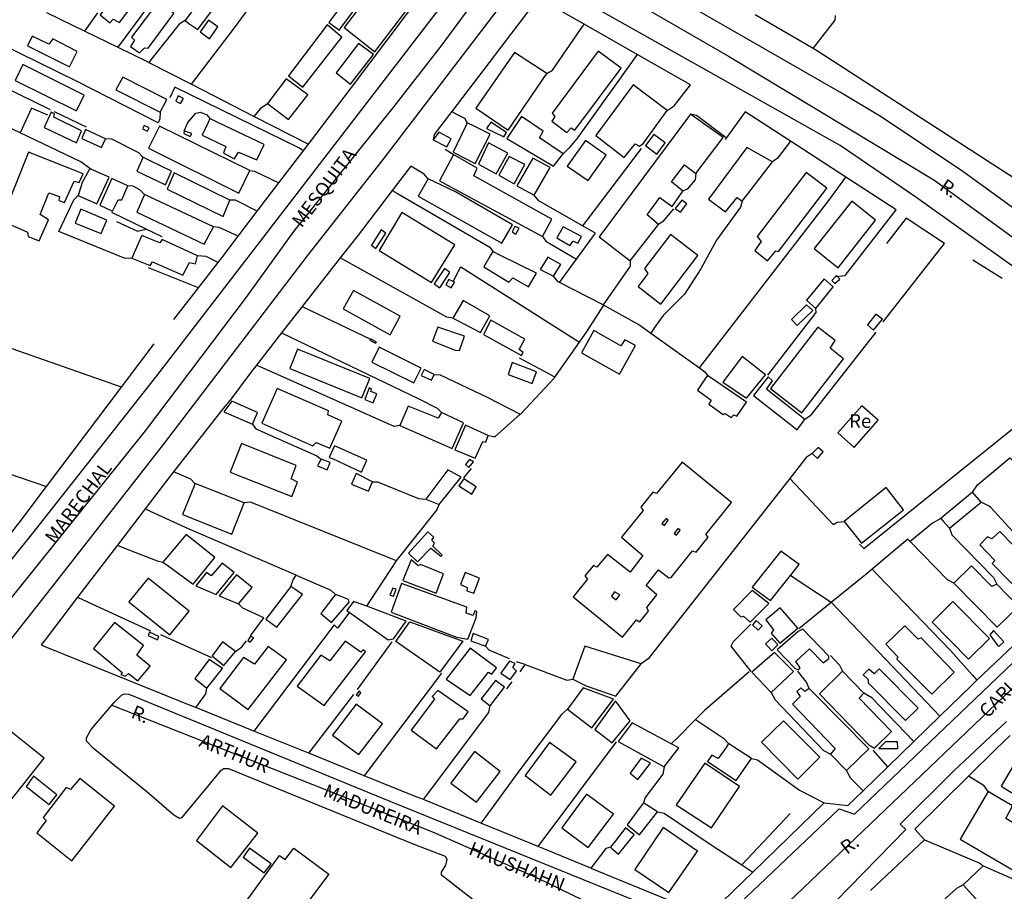
# Model space of a CAD drawing. Units: millimetres. Extents: x 178306 to 180721, y 1668731 to 1671507.
# Drawn here: x 180320 to 180501, y 1670957 to 1671117 of the extents above; entities that cross this region are included whole.
import ezdxf
from ezdxf.enums import TextEntityAlignment as Align

# ---------------------------------------------------------------- set-up
doc = ezdxf.new("R2010")
doc.units = ezdxf.units.MM
doc.header["$MEASUREMENT"] = 0
for name, color, linetype in [('V-EDIFICACAO', 2, 'Continuous'), ('V-EIXO_DE_LOGRADOURO', 3, 'Continuous'), ('V-LOTE', 1, 'Continuous'), ('V-NOME_DOS_LOGRADOUROS', 7, 'Continuous'), ('V-QUADRA', 2, 'Continuous'), ('V-TESTADA', 5, 'Continuous')]:
    doc.layers.add(name, color=color, linetype=linetype)

msp = doc.modelspace()

# ---------------------------------------------------------------- linework, layer by layer
at = {"layer": 'V-EDIFICACAO'}
for points in [[(180377.12, 1671116.41), (180379.06, 1671115.04), (180379.19, 1671115.23), (180389.2, 1671128.76), (180387.29, 1671130.06), (180377.12, 1671116.41)], [(180335.18, 1671117.82), (180336.97, 1671116.38), (180337.57, 1671117.05), (180338.78, 1671116.41), (180345.45, 1671125.37), (180342.51, 1671127.61), (180335.18, 1671117.82)], [(180379.92, 1671115.49), (180385.57, 1671111.06), (180394.43, 1671122.73), (180394.46, 1671124.61), (180389.74, 1671128.34), (180379.92, 1671115.49)], [(180350.77, 1671116.76), (180351.47, 1671116.26), (180353.1, 1671115.11), (180358.49, 1671122.38), (180356.16, 1671124.07), (180351.47, 1671117.71), (180350.77, 1671116.76)], [(180340.95, 1671113.73), (180341.49, 1671113.16), (180340.76, 1671112.04), (180342.39, 1671110.83), (180343.34, 1671111.79), (180344.01, 1671111.69), (180348.73, 1671118.04), (180345.99, 1671120.34), (180340.95, 1671113.73)], [(180355.05, 1671116.83), (180353.52, 1671114.72), (180355.24, 1671113.45), (180356.8, 1671115.62), (180355.05, 1671116.83)], [(180376.83, 1671115.97), (180369.72, 1671106.66), (180372.36, 1671104.55), (180379.54, 1671113.73), (180376.83, 1671115.97)], [(180326.51, 1671113.42), (180325.8, 1671112.46), (180322.74, 1671113.93), (180321.91, 1671112.14), (180329.57, 1671108.31), (180330.97, 1671111.12), (180326.51, 1671113.42)], [(180382.57, 1671112.59), (180378.49, 1671107.17), (180381.1, 1671105.12), (180385.31, 1671110.55), (180382.57, 1671112.59)], [(180418.1, 1671099.8), (180418.57, 1671099.19), (180418, 1671098.33), (180420.77, 1671096.26), (180421.57, 1671097.09), (180422.24, 1671096.67), (180430.72, 1671108.06), (180426.48, 1671111.18), (180418.1, 1671099.8)], [(180411.14, 1671110.93), (180404.06, 1671100.69), (180409.99, 1671096.67), (180417.11, 1671107.04), (180411.14, 1671110.93)], [(180321.05, 1671108.7), (180319.65, 1671105.79), (180330.84, 1671100.21), (180332.25, 1671103.12), (180321.05, 1671108.7)], [(180339.39, 1671106.4), (180338.11, 1671104.1), (180346.18, 1671099.99), (180347.43, 1671102.32), (180339.39, 1671106.4)], [(180369.3, 1671106.11), (180365.86, 1671101.55), (180369.72, 1671098.62), (180373.26, 1671103.15), (180369.3, 1671106.11)], [(180432.92, 1671105), (180426.1, 1671095.72), (180431.3, 1671091.67), (180433.31, 1671094.15), (180434.1, 1671093.74), (180434.84, 1671094.31), (180439.17, 1671100.31), (180432.92, 1671105)], [(180349.1, 1671102.01), (180349.94, 1671101.57), (180350.48, 1671102.46), (180349.5, 1671102.96), (180349.1, 1671102.01)], [(180326.7, 1671099.07), (180326.86, 1671099.7), (180326.22, 1671099.99), (180324.94, 1671097.18), (180330.84, 1671094.35), (180331.77, 1671096.55), (180326.7, 1671099.07)], [(180355.33, 1671098.81), (180354.99, 1671098.07), (180353.93, 1671095.75), (180358.27, 1671093.71), (180357.79, 1671092.43), (180359.83, 1671091.41), (180360.56, 1671092.62), (180363.94, 1671091.22), (180365.25, 1671094.03), (180356.79, 1671098.11), (180355.33, 1671098.81)], [(180412.48, 1671099.19), (180409.74, 1671095.14), (180418.32, 1671090.1), (180420.07, 1671092.34), (180415.77, 1671095.3), (180416.44, 1671096.48), (180412.48, 1671099.19)], [(180443.42, 1671099.61), (180443.06, 1671099.12), (180426.71, 1671077.12), (180432.38, 1671072.72), (180437.55, 1671079.39), (180435.48, 1671081.14), (180437.8, 1671084.33), (180440.1, 1671082.71), (180442.01, 1671085.51), (180439.94, 1671087.23), (180442.33, 1671090.3), (180444.44, 1671088.76), (180449.41, 1671095.33), (180444.11, 1671099.12), (180443.42, 1671099.61)], [(180332.5, 1671096.8), (180331.83, 1671095.17), (180335.47, 1671093.48), (180336.2, 1671095.08), (180332.5, 1671096.8)], [(180343.25, 1671097.53), (180342.99, 1671096.9), (180343.89, 1671096.51), (180344.17, 1671097.12), (180343.25, 1671097.53)], [(180346.09, 1671097.44), (180344.04, 1671093.36), (180360.63, 1671085.13), (180362.67, 1671089.27), (180346.09, 1671097.44)], [(180402.5, 1671098.01), (180402.17, 1671097.32), (180399.92, 1671092.66), (180403.94, 1671090.58), (180406.68, 1671095.97), (180403.91, 1671097.32), (180402.5, 1671098.01)], [(180406.81, 1671098.14), (180406.04, 1671096.99), (180409.23, 1671095.46), (180409.71, 1671096.23), (180406.81, 1671098.14)], [(180350.61, 1671096.58), (180350.55, 1671096.07), (180350.55, 1671096.04), (180351.73, 1671095.49), (180351.99, 1671096.07), (180351.43, 1671096.28), (180350.61, 1671096.58)], [(180397.27, 1671096.32), (180396.25, 1671094.89), (180398.74, 1671093.61), (180399.53, 1671095.11), (180397.27, 1671096.32)], [(180436.72, 1671095.91), (180435.19, 1671093.84), (180437.29, 1671092.3), (180438.82, 1671094.38), (180436.72, 1671095.91)], [(180406.42, 1671094.35), (180404.54, 1671090.45), (180407.79, 1671088.67), (180409.93, 1671092.46), (180406.42, 1671094.35)], [(180420.84, 1671090.1), (180424.7, 1671087.46), (180427.95, 1671092.11), (180424.19, 1671094.76), (180420.84, 1671090.1)], [(180453.75, 1671093.52), (180446.73, 1671084.04), (180449.83, 1671081.68), (180451.96, 1671084.33), (180452.92, 1671083.66), (180458.44, 1671090.87), (180453.75, 1671093.52)], [(180318.84, 1671079.29), (180320.12, 1671078.75), (180321.91, 1671077.99), (180322.01, 1671077.19), (180324.05, 1671076.36), (180325.71, 1671080.25), (180324.18, 1671081.21), (180325.77, 1671085.19), (180327.78, 1671084.49), (180327.65, 1671083.79), (180328.67, 1671083.41), (180330.46, 1671087.33), (180331.35, 1671087.07), (180332.09, 1671088.7), (180322.04, 1671092.66), (180317.03, 1671080.06)], [(180343.06, 1671091.7), (180342.77, 1671091.04), (180341.94, 1671089.18), (180347.17, 1671086.63), (180348.29, 1671089.15), (180344.27, 1671091.11), (180343.06, 1671091.7)], [(180403.71, 1671088.29), (180404.32, 1671089.72), (180400.27, 1671092.05), (180399.89, 1671091.99), (180397.43, 1671087.39), (180416.28, 1671077.16), (180418, 1671080.35), (180403.71, 1671088.29)], [(180410.22, 1671091.86), (180408.27, 1671088.41), (180411.08, 1671086.82), (180413.06, 1671090.36), (180410.22, 1671091.86)], [(180411.59, 1671086.5), (180414.78, 1671084.75), (180417.68, 1671089.82), (180414.52, 1671091.57), (180411.59, 1671086.5)], [(180333.33, 1671089.63), (180333.22, 1671089.43), (180331.89, 1671087.07), (180331.19, 1671084.71), (180334.57, 1671083.18), (180336.87, 1671088.03), (180333.65, 1671089.49), (180333.33, 1671089.63)], [(180335.12, 1671082.93), (180337.48, 1671081.84), (180338.5, 1671083.92), (180339.17, 1671083.92), (180340.28, 1671086.44), (180337.35, 1671087.81), (180335.12, 1671082.93)], [(180347.52, 1671085.83), (180357.76, 1671080.82), (180358.97, 1671083.82), (180348.8, 1671088.86), (180347.52, 1671085.83)], [(180400.33, 1671085.35), (180395.33, 1671087.78), (180393.48, 1671084.59), (180408.85, 1671075.94), (180410.82, 1671079.29), (180400.33, 1671085.35)], [(180455.63, 1671077.16), (180456.4, 1671076.26), (180455.22, 1671074.6), (180457.58, 1671072.72), (180459.07, 1671074.57), (180459.58, 1671074.45), (180468.45, 1671086.02), (180464.66, 1671088.89), (180455.63, 1671077.16)], [(180341.91, 1671081.62), (180354.25, 1671075.75), (180355.97, 1671078.94), (180343.34, 1671084.91), (180341.91, 1671081.62)], [(180331.64, 1671082.19), (180330.62, 1671079.61), (180335.37, 1671077.7), (180336.42, 1671080.15), (180331.64, 1671082.19)], [(180440.64, 1671082.29), (180441.63, 1671081.62), (180442.75, 1671083.15), (180441.85, 1671083.82), (180440.64, 1671082.29)], [(180466.09, 1671074.96), (180470.49, 1671071.45), (180477.38, 1671080.19), (180473.01, 1671083.66), (180466.09, 1671074.96)], [(180390.54, 1671081.56), (180386.33, 1671074.64), (180395.96, 1671068.77), (180400.2, 1671075.63), (180390.54, 1671081.56)], [(180411.24, 1671079.01), (180410.73, 1671078.02), (180411.43, 1671077.63), (180412, 1671078.72), (180411.24, 1671079.01)], [(180420.1, 1671078.97), (180418.92, 1671076.93), (180421.32, 1671075.53), (180421.95, 1671076.33), (180422.78, 1671075.98), (180423.45, 1671077.16), (180420.1, 1671078.97)], [(180342.85, 1671077.35), (180342.55, 1671076.69), (180341.02, 1671073.23), (180344.4, 1671071.86), (180344.78, 1671072.53), (180350.36, 1671070.08), (180351.57, 1671072.44), (180352.66, 1671072.15), (180353.07, 1671073.62), (180346.56, 1671076.61), (180346.15, 1671076.01), (180344.03, 1671076.89), (180342.85, 1671077.35)], [(180384.96, 1671075.59), (180385.76, 1671074.99), (180387.61, 1671077.79), (180386.75, 1671078.4), (180384.96, 1671075.59)], [(180435.03, 1671071.32), (180435.64, 1671070.4), (180433.85, 1671068), (180437.99, 1671064.75), (180444.79, 1671073.68), (180439.78, 1671077.57), (180435.03, 1671071.32)], [(180407.19, 1671074.41), (180406.73, 1671073.63), (180405.56, 1671071.64), (180410.12, 1671068.8), (180410.86, 1671069.63), (180413.73, 1671067.94), (180415.19, 1671070.43), (180408.63, 1671073.69), (180407.19, 1671074.41)], [(180417.27, 1671073.42), (180415.86, 1671071.1), (180418.32, 1671069.89), (180419.66, 1671072.02), (180417.27, 1671073.42)], [(180396.44, 1671068.51), (180397.49, 1671067.78), (180399.31, 1671070.59), (180398.32, 1671071.32), (180396.44, 1671068.51)], [(180470.81, 1671069.36), (180470.23, 1671070.01), (180469.34, 1671069.09), (180469.89, 1671068.55), (180470.81, 1671069.36), (180470.81, 1671069.36)], [(180399.91, 1671068.9), (180399.15, 1671069.31), (180398.58, 1671068.32), (180399.57, 1671067.75), (180400.14, 1671068.77), (180399.91, 1671068.9)], [(180464.72, 1671065.48), (180466.41, 1671063.99), (180469.6, 1671067.94), (180467.94, 1671069.44), (180464.72, 1671065.48)], [(180381.64, 1671067.27), (180379.76, 1671063.89), (180388.37, 1671059.14), (180390.22, 1671062.55), (180390.22, 1671062.55), (180390.22, 1671062.55), (180390.22, 1671062.55), (180381.64, 1671067.27)], [(180399.89, 1671062.23), (180400.74, 1671061.79), (180404.96, 1671059.58), (180406.65, 1671062.61), (180401.77, 1671065.42), (180400.24, 1671062.82), (180399.89, 1671062.23)], [(180461.94, 1671061.94), (180462.97, 1671060.83), (180465.84, 1671063.63), (180464.69, 1671064.66), (180461.94, 1671061.94)], [(180477.44, 1671062.93), (180475.91, 1671060.96), (180477, 1671060), (180478.66, 1671062.01), (180477.44, 1671062.93)], [(180397.11, 1671060.57), (180396.12, 1671057.96), (180400.27, 1671056.33), (180401.1, 1671056.3), (180402.02, 1671058.91), (180397.11, 1671060.57)], [(180406.81, 1671061.85), (180405.5, 1671059.23), (180412.45, 1671055.34), (180412.74, 1671055.89), (180412.04, 1671056.49), (180413.06, 1671058.34), (180406.81, 1671061.85)], [(180458.09, 1671049.28), (180463.83, 1671044.85), (180471.48, 1671054.74), (180469.02, 1671056.68), (180469.95, 1671058.09), (180466.79, 1671060.54), (180458.09, 1671049.28)], [(180425.69, 1671059.94), (180423.48, 1671055.82), (180430.44, 1671051.93), (180433.34, 1671057.19), (180431.39, 1671058.21), (180430.69, 1671057.16), (180425.69, 1671059.94)], [(180384.87, 1671058.37), (180384.64, 1671058.18), (180385.66, 1671057.64), (180385.89, 1671057.83), (180384.87, 1671058.37)], [(180371.41, 1671056.55), (180370, 1671052.95), (180383.21, 1671047.59), (180384.64, 1671051.13), (180371.41, 1671056.55)], [(180386.36, 1671056.87), (180385.02, 1671054.13), (180392.71, 1671050.34), (180394.08, 1671053.05), (180386.36, 1671056.87)], [(180452.89, 1671055.15), (180449.35, 1671050.5), (180453.72, 1671047.56), (180457.19, 1671051.83), (180452.89, 1671055.15)], [(180410.76, 1671054.07), (180409.99, 1671051.9), (180414.4, 1671050.24), (180415.22, 1671052.38), (180410.76, 1671054.07)], [(180394.59, 1671052.79), (180394.08, 1671051.71), (180395.96, 1671050.85), (180396.44, 1671051.87), (180394.59, 1671052.79)], [(180446.54, 1671051.68), (180446.08, 1671051), (180444.72, 1671049), (180447.21, 1671047.15), (180446.8, 1671046.41), (180449.44, 1671044.56), (180449.79, 1671044.72), (180450.88, 1671044.02), (180451.36, 1671044.5), (180451.93, 1671044.24), (180453.69, 1671046.83), (180448.06, 1671050.65), (180446.54, 1671051.68)], [(180457.38, 1671049.16), (180458.47, 1671050.69), (180457.67, 1671051.45), (180454.99, 1671048.01), (180462.33, 1671042.27), (180462.97, 1671041.73), (180463.03, 1671041.85), (180464.4, 1671043.61), (180457.38, 1671049.16)], [(180367.68, 1671049.28), (180364.87, 1671042.94), (180374.18, 1671038.79), (180374.82, 1671039.43), (180377.34, 1671038.38), (180379.51, 1671043.32), (180376.92, 1671044.5), (180377.08, 1671045.2), (180367.68, 1671049.28)], [(180384.83, 1671048.74), (180384.96, 1671049.25), (180384.55, 1671049.41), (180383.72, 1671047.27), (180385.28, 1671046.7), (180385.92, 1671048.3), (180384.83, 1671048.74)], [(180359.32, 1671046.96), (180357.89, 1671045.04), (180363.15, 1671042.78), (180364.04, 1671044.91), (180359.32, 1671046.96)], [(180391.66, 1671046.09), (180390.13, 1671042.52), (180399.73, 1671038.31), (180401.83, 1671043), (180397.78, 1671044.91), (180397.17, 1671043.86), (180391.66, 1671046.09)], [(180474.83, 1671046.16), (180470.46, 1671041.15), (180473.46, 1671038.47), (180477.86, 1671043.48), (180474.83, 1671046.16)], [(180402.21, 1671042.59), (180400.24, 1671038.06), (180403.97, 1671036.53), (180405.34, 1671039.56), (180405.91, 1671039.49), (180406.36, 1671040.71), (180402.21, 1671042.59)], [(180361.11, 1671039.24), (180359.07, 1671033.98), (180370.35, 1671029.48), (180371.41, 1671032.13), (180370.23, 1671032.76), (180371.12, 1671035.19), (180361.11, 1671039.24)], [(180378.14, 1671038.79), (180377.22, 1671036.67), (180377.94, 1671036.4), (180383.11, 1671033.98), (180384.07, 1671036.18), (180378.14, 1671038.79)], [(180466.86, 1671038.5), (180465.74, 1671037.36), (180466.73, 1671036.5), (180467.78, 1671037.68), (180466.86, 1671038.5)], [(180375.71, 1671036.34), (180375.25, 1671035.51), (180375.04, 1671035.12), (180376.8, 1671034.39), (180377.4, 1671035.76), (180376.9, 1671035.93), (180375.71, 1671036.34)], [(180402.92, 1671036.27), (180402.21, 1671035.38), (180402.82, 1671034.84), (180403.68, 1671035.86), (180402.92, 1671036.27)], [(180428.24, 1671018.89), (180426.29, 1671016.53), (180425.65, 1671016.88), (180424.06, 1671014.94), (180424.54, 1671014.36), (180421.92, 1671011.08), (180430.98, 1671003.71), (180433.53, 1671006.87), (180434.14, 1671006.55), (180435.76, 1671008.46), (180435.41, 1671009.17), (180437.26, 1671011.46), (180435.28, 1671013.18), (180437.58, 1671016.05), (180439.49, 1671014.59), (180439.88, 1671014.68), (180443.8, 1671019.53), (180444.5, 1671019.27), (180446.67, 1671022.05), (180446.22, 1671022.53), (180450.97, 1671028.43), (180441.92, 1671035.83), (180437.23, 1671030.05), (180436.5, 1671030.28), (180434.3, 1671027.57), (180434.74, 1671026.96), (180430.76, 1671022.02), (180434.68, 1671018.7), (180432.38, 1671015.64), (180428.24, 1671018.89)], [(180382.15, 1671033.72), (180381.29, 1671031.74), (180384.42, 1671030.47), (180385.15, 1671032.22), (180382.15, 1671033.72)], [(180398.96, 1671034.39), (180394.94, 1671029.03), (180397.37, 1671028.04), (180401.42, 1671033.02), (180398.96, 1671034.39)], [(180352.59, 1671031.9), (180352.35, 1671031.29), (180350.33, 1671026.19), (180359.32, 1671022.62), (180361.62, 1671028.36), (180353.84, 1671031.41), (180352.59, 1671031.9)], [(180401.86, 1671032.73), (180400.97, 1671031.46), (180403.33, 1671029.96), (180404.16, 1671031.3), (180401.86, 1671032.73)], [(180471.58, 1671024.95), (180472.09, 1671024.31), (180474.76, 1671020.96), (180482.48, 1671027.06), (180479.29, 1671031.17), (180472.34, 1671025.56), (180471.58, 1671024.95)], [(180489.34, 1671025.46), (180489.77, 1671024.98), (180490.9, 1671023.71), (180496.71, 1671028.49), (180495.14, 1671030.28), (180489.77, 1671025.82), (180489.34, 1671025.46)], [(180438.15, 1671024.57), (180438.66, 1671024.19), (180439.37, 1671025.14), (180438.95, 1671025.49), (180438.15, 1671024.57)], [(180391.75, 1671019.12), (180393.38, 1671017.55), (180395.84, 1671020.01), (180397.65, 1671018.54), (180397.91, 1671018.73), (180396.19, 1671020.42), (180396.51, 1671020.96), (180396.03, 1671021.51), (180396.41, 1671022.02), (180395.29, 1671023.01), (180391.75, 1671019.12)], [(180440.45, 1671022.72), (180440.87, 1671022.43), (180441.57, 1671023.36), (180441.12, 1671023.64), (180440.45, 1671022.72)], [(180503.24, 1671020.58), (180502.64, 1671020.49), (180500.15, 1671023.07), (180498.65, 1671021.73), (180497.89, 1671022.08), (180496.45, 1671020.65), (180499.23, 1671017.74), (180498.75, 1671017.2), (180505.38, 1671010.44), (180509.4, 1671014.3), (180503.24, 1671020.58)], [(180346.72, 1671017.49), (180347.68, 1671016.78), (180352.24, 1671013.41), (180356.26, 1671018.32), (180351, 1671022.56), (180347.4, 1671018.3), (180346.72, 1671017.49)], [(180461.75, 1671015), (180463.35, 1671017.01), (180460, 1671019.47), (180454.77, 1671012.86), (180458.12, 1671010.44), (180461.75, 1671015)], [(180355.53, 1671014.94), (180354.7, 1671015.54), (180352.75, 1671013.12), (180356.45, 1671011.53), (180359.77, 1671015.54), (180357.57, 1671017.27), (180355.53, 1671014.94)], [(180393.95, 1671017.01), (180393.51, 1671016.79), (180392.2, 1671017.87), (180390.7, 1671014.08), (180396.79, 1671011.78), (180398.13, 1671015.35), (180393.95, 1671017.01)], [(180402.12, 1671015.54), (180401.29, 1671013.34), (180402.5, 1671012.8), (180402.4, 1671012.23), (180403.71, 1671011.78), (180404.76, 1671014.55), (180402.12, 1671015.54)], [(180498.68, 1671012.99), (180494.98, 1671016.82), (180491.7, 1671013.63), (180499.67, 1671005.53), (180503.59, 1671009.36), (180499.58, 1671013.44), (180498.68, 1671012.99)], [(180344.01, 1671014.55), (180340.44, 1671010.19), (180347.97, 1671004.13), (180351.54, 1671008.5), (180344.01, 1671014.55)], [(180360.18, 1671015.16), (180357.02, 1671011.3), (180360.56, 1671009.83), (180363.05, 1671012.83), (180360.18, 1671015.16)], [(180390.48, 1671013.57), (180388.56, 1671008.3), (180400.56, 1671003.71), (180402.6, 1671003.33), (180404.16, 1671007.25), (180404.25, 1671008.43), (180403.87, 1671008.56), (180403.58, 1671007.7), (180402.28, 1671008.14), (180402.44, 1671009.2), (180390.48, 1671013.57)], [(180370.16, 1671012.99), (180369.58, 1671012.23), (180365.6, 1671007.03), (180367.58, 1671005.53), (180372.33, 1671011.56), (180370.9, 1671012.5), (180370.16, 1671012.99)], [(180388.85, 1671012.71), (180388.31, 1671011.4), (180388.98, 1671011.21), (180389.46, 1671012.51), (180388.85, 1671012.71)], [(180429.48, 1671012.04), (180428.94, 1671011.21), (180429.83, 1671010.57), (180430.5, 1671011.46), (180429.48, 1671012.04)], [(180451.29, 1671008.81), (180452.66, 1671007.44), (180453.17, 1671007.54), (180454.39, 1671006.45), (180457.77, 1671009.9), (180454.74, 1671012.26), (180451.29, 1671008.81)], [(180378.36, 1671011.53), (180377.87, 1671010.9), (180375.68, 1671008.05), (180377.63, 1671006.42), (180380.85, 1671010.15), (180380.72, 1671010.6), (180379.5, 1671011.08), (180378.36, 1671011.53)], [(180384.07, 1671009.37), (180381.64, 1671010.28), (180380.43, 1671008.62), (180388.02, 1671003.23), (180388.98, 1671003.42), (180391.31, 1671006.65), (180384.07, 1671009.37)], [(180491.54, 1671010.25), (180487.71, 1671006.49), (180494.38, 1670999.69), (180498.24, 1671003.46), (180491.54, 1671010.25)], [(180459.9, 1671009.1), (180457.26, 1671006.87), (180458.66, 1671005.08), (180458.21, 1671004.45), (180459.81, 1671002.63), (180463.09, 1671005.34), (180459.9, 1671009.1)], [(180337.86, 1671006.42), (180334, 1671001.61), (180339.23, 1670997.21), (180339.01, 1670996.86), (180339.84, 1670996.57), (180340.38, 1670997.05), (180342.13, 1670995.68), (180344.36, 1670998.39), (180341.94, 1671000.43), (180343.15, 1671002.18), (180337.86, 1671006.42)], [(180401.67, 1671002.95), (180397.47, 1670997.31), (180389.41, 1671002.91), (180391.95, 1671006.53), (180401.67, 1671002.95)], [(180455.47, 1671006.74), (180454.8, 1671005.98), (180455.85, 1671005.02), (180456.56, 1671005.82), (180455.47, 1671006.74)], [(180344.24, 1671004.64), (180343.98, 1671004), (180345.7, 1671003.2), (180345.96, 1671003.84), (180344.24, 1671004.64)], [(180463.16, 1671004.73), (180459.33, 1671001.42), (180462.61, 1670997.97), (180463.22, 1670997.75), (180463.57, 1670998.07), (180462.77, 1670999.25), (180465.23, 1671001.58), (180467.78, 1670999.02), (180468.77, 1670999.82), (180468.77, 1671000.24), (180464.05, 1671005.15), (180463.16, 1671004.73)], [(180485.7, 1671003.58), (180485.19, 1671003.36), (180482.74, 1671005.82), (180479.23, 1671002.4), (180481.46, 1671000.08), (180481.27, 1670999.69), (180487.65, 1670993.28), (180491.79, 1670997.3), (180485.7, 1671003.58)], [(180499, 1671004.92), (180498.3, 1671004.13), (180499.79, 1671002.1), (180500.05, 1671002.05), (180500.85, 1671002.88), (180499, 1671004.92)], [(180357.66, 1671002.85), (180355.72, 1671000.27), (180357.85, 1670998.51), (180359.99, 1671001.1), (180357.66, 1671002.85)], [(180362.26, 1671003.11), (180362.71, 1671002.79), (180363.35, 1671003.58), (180362.77, 1671003.9), (180362.26, 1671003.11)], [(180377.31, 1670999.37), (180375.68, 1671000.4), (180371.34, 1670994.75), (180376.29, 1670991.18), (180383.88, 1671001), (180383.4, 1671001.42), (180383.02, 1671000.97), (180380.11, 1671002.98), (180377.31, 1670999.37)], [(180403.58, 1671004.38), (180403.14, 1671003.07), (180405.88, 1671002.05), (180406.39, 1671003.3), (180403.58, 1671004.38)], [(180457.16, 1671002.5), (180458.34, 1671001.19), (180459.43, 1671002.28), (180458.34, 1671003.55), (180457.16, 1671002.5)], [(180363.5, 1670998.77), (180361.49, 1671000.01), (180357.12, 1670994.27), (180362.35, 1670990.45), (180369.37, 1670999.57), (180366.02, 1671001.99), (180363.5, 1670998.77)], [(180403.06, 1671001.68), (180398.64, 1670996), (180403.05, 1670993.02), (180406.38, 1670997.31), (180406.99, 1670996.9), (180407.84, 1670998.07), (180403.06, 1671001.68)], [(180424.09, 1671002.05), (180421.89, 1670995.99), (180424.31, 1670994.81), (180429.74, 1670992.87), (180434.36, 1670998.8), (180424.09, 1671002.05)], [(180355.21, 1670999.63), (180352.59, 1670996.15), (180354.79, 1670994.37), (180357.63, 1670997.97), (180355.21, 1670999.63)], [(180408.66, 1670997.11), (180410.38, 1670995.96), (180411.56, 1670997.49), (180410.86, 1670998.16), (180411.27, 1670998.9), (180410.25, 1670999.31), (180408.66, 1670997.11)], [(180458.82, 1671000.91), (180454.67, 1670997.27), (180458.21, 1670993.57), (180462.3, 1670997.43), (180458.82, 1671000.91)], [(180474.38, 1670992.55), (180475.21, 1670993.47), (180471.32, 1670997.46), (180467.11, 1670993.35), (180476.1, 1670984), (180477.19, 1670983.37), (180480.28, 1670986.4), (180474.38, 1670992.55)], [(180478.05, 1670997.88), (180477.09, 1670997.01), (180476.1, 1670997.84), (180475.12, 1670996.79), (180475.98, 1670995.93), (180476.01, 1670995.32), (180482.87, 1670988.44), (180485.16, 1670990.7), (180478.05, 1670997.88)], [(180405.08, 1670992.39), (180406.71, 1670991.15), (180409.33, 1670994.53), (180407.67, 1670995.74), (180405.08, 1670992.39)], [(180382.15, 1670993.09), (180382.57, 1670992.87), (180383.02, 1670993.51), (180382.66, 1670993.79), (180382.15, 1670993.09)], [(180397.11, 1670993.92), (180396.09, 1670992.84), (180396.51, 1670992.36), (180392.2, 1670986.65), (180396.89, 1670983.24), (180401.13, 1670988.76), (180401.74, 1670988.76), (180402.66, 1670990), (180397.11, 1670993.92)], [(180423.77, 1670994.43), (180420.9, 1670990.51), (180425.37, 1670987.1), (180429.29, 1670992.33), (180423.77, 1670994.43)], [(180465.2, 1670994.3), (180464.48, 1670993.79), (180464.4, 1670993.73), (180463.64, 1670994.4), (180462.93, 1670993.76), (180463.54, 1670992.84), (180462.14, 1670991.4), (180469.98, 1670983.3), (180469.12, 1670982.25), (180472.02, 1670979.25), (180476.14, 1670983.24), (180466, 1670993.49), (180465.2, 1670994.3)], [(180425.88, 1670986.81), (180429.07, 1670984.35), (180432.38, 1670988.4), (180429.67, 1670992.01), (180425.88, 1670986.81)], [(180382.12, 1670991.4), (180377.82, 1670985.76), (180382.66, 1670982.22), (180386.94, 1670987.83), (180382.12, 1670991.4)], [(180460.48, 1670988.4), (180456.43, 1670984.45), (180463.09, 1670977.66), (180467.14, 1670981.68), (180460.48, 1670988.4)], [(180318.69, 1670986.52), (180318.2, 1670985.9), (180311.93, 1670978.01), (180318.18, 1670972.97), (180324.94, 1670981.55), (180319.47, 1670985.9), (180318.69, 1670986.52)], [(180439.92, 1670984.14), (180432.73, 1670988.02), (180430.18, 1670984.58), (180438.63, 1670979.92), (180441.28, 1670983.4), (180439.92, 1670984.14)], [(180417.58, 1670984.39), (180413.15, 1670978.33), (180417.84, 1670974.72), (180422.46, 1670980.85), (180417.58, 1670984.39)], [(180450.43, 1670984.19), (180449.95, 1670983.51), (180448.49, 1670981.45), (180447.34, 1670982.09), (180446.54, 1670980.91), (180451.8, 1670977.43), (180454.61, 1670981.48), (180451.48, 1670983.51), (180450.43, 1670984.19)], [(180479.17, 1670984.51), (180477.95, 1670983.27), (180481.46, 1670983.3), (180481.4, 1670984.51), (180479.17, 1670984.51)], [(180403.84, 1670982.73), (180399.5, 1670976.92), (180404.22, 1670973.45), (180408.53, 1670979.06), (180403.84, 1670982.73)], [(180434.39, 1670981.52), (180432.35, 1670978.77), (180433.75, 1670977.59), (180436.11, 1670980.62), (180434.39, 1670981.52)], [(180503.4, 1670981.48), (180500.37, 1670976.38), (180505.92, 1670972.97), (180505.54, 1670972.11), (180507.1, 1670971.28), (180507.74, 1670971.95), (180511.63, 1670969.56), (180513.7, 1670972.94), (180514.31, 1670972.84), (180515.2, 1670974.34), (180503.4, 1670981.48)], [(180440.8, 1670972.97), (180447.31, 1670968.76), (180452.44, 1670976.35), (180446.06, 1670980.59), (180440.8, 1670972.97)], [(180323, 1670978.2), (180321.63, 1670976.35), (180325.87, 1670973), (180327.27, 1670974.82), (180323, 1670978.2)], [(180328.96, 1670976.13), (180324.78, 1670970.67), (180325.33, 1670970.1), (180323.6, 1670967.83), (180330.01, 1670962.73), (180337.86, 1670972.75), (180331.51, 1670977.82), (180329.79, 1670975.78), (180328.96, 1670976.13)], [(180424.38, 1670974.95), (180419.82, 1670968.76), (180424.66, 1670965.16), (180429.29, 1670971.28), (180424.38, 1670974.95)], [(180497.98, 1670975.42), (180497.63, 1670974.82), (180492.88, 1670966.65), (180502.61, 1670960.98), (180506.4, 1670967.42), (180501.23, 1670970.45), (180502.45, 1670972.81), (180499.01, 1670974.82), (180497.98, 1670975.42)], [(180357.66, 1670972.78), (180352.85, 1670966.4), (180359.19, 1670961.49), (180364.1, 1670967.8), (180357.66, 1670972.78)], [(180434.81, 1670973.32), (180434.04, 1670972.29), (180431.81, 1670969.3), (180434.1, 1670967.45), (180437.36, 1670971.66), (180435.38, 1670972.95), (180434.81, 1670973.32)], [(180428.75, 1670965.19), (180429.03, 1670964.96), (180430.25, 1670963.94), (180433.08, 1670967.48), (180431.52, 1670968.76), (180429.67, 1670966.38), (180428.75, 1670965.19)], [(180438.44, 1670968.82), (180433.21, 1670961.14), (180439.46, 1670956.9), (180444.69, 1670964.45), (180438.44, 1670968.82)], [(180362.61, 1670965.03), (180361.43, 1670963.37), (180365.28, 1670960.47), (180366.53, 1670962.16), (180362.61, 1670965.03)], [(180366.82, 1670952.37), (180362.29, 1670955.69), (180368.08, 1670963.67), (180369.1, 1670962.95), (180370.73, 1670965.03), (180377.11, 1670960.24), (180371.22, 1670952.38), (180369.54, 1670950.5), (180366.82, 1670952.37)], [(180498.53, 1670952.6), (180493.42, 1670958.27), (180497.06, 1670961.77), (180506.64, 1670957.65), (180501.31, 1670952.61), (180499.5, 1670951.28), (180498.53, 1670952.6)]]:
    msp.add_lwpolyline(points, close=True, dxfattribs=at)
at = {"layer": 'V-EIXO_DE_LOGRADOURO'}
for points in [[(180217.59, 1670882.21), (180221.23, 1670886.42), (180235.42, 1670902.89), (180272.67, 1670952.21), (180303.48, 1670991.71), (180343.49, 1671041.53), (180362.05, 1671066.05), (180370.69, 1671078.12), (180389.13, 1671101.04), (180397.89, 1671112.32), (180405.98, 1671123.35), (180407.18, 1671125.04), (180412.31, 1671132.3)], [(180412.31, 1671132.3), (180420.09, 1671127.8), (180450.42, 1671110.24), (180488.04, 1671087.57), (180522.1, 1671062.81), (180547.65, 1671045.01), (180552.19, 1671041.84)], [(180450.92, 1670944.8), (180454.42, 1670948.26), (180458.74, 1670952.53), (180545.73, 1671035.67), (180551.19, 1671040.88), (180552.19, 1671041.84)], [(180337.36, 1670991.26), (180396.11, 1670968.04), (180415.47, 1670959.51), (180429.95, 1670952.48), (180438.61, 1670945.68), (180444.78, 1670940.84), (180445.97, 1670939.91)]]:
    msp.add_lwpolyline(points, dxfattribs=at)
at = {"layer": 'V-LOTE'}
for points in [[(180351.95, 1671105.09), (180352.74, 1671106.13), (180359.82, 1671115.47), (180375.02, 1671136.15), (180376.94, 1671138.59), (180377.75, 1671139.63)], [(180350.89, 1671128.76), (180338.46, 1671111.87)], [(180346.18, 1671099.99), (180346.17, 1671098.75), (180345.86, 1671098.04), (180330.84, 1671105.64), (180299.68, 1671121.02), (180290.05, 1671125.94), (180289.03, 1671126.46)], [(180285.11, 1671120.79), (180286.12, 1671120.28), (180303.27, 1671111.62), (180326.07, 1671100.45)], [(180423.95, 1671116.13), (180415.48, 1671120.96), (180399.68, 1671100.12)], [(180325.39, 1671118.25), (180332.38, 1671114.84)], [(180332.38, 1671114.84), (180334.79, 1671118.21)], [(180350.77, 1671116.76), (180349.68, 1671116.14), (180344.9, 1671110.11), (180344.11, 1671109.11)], [(180455.27, 1671117.88), (180465.9, 1671111.72)], [(180469.98, 1671117.69), (180469.91, 1671116.84), (180466.68, 1671112.72), (180465.9, 1671111.72)], [(180332.38, 1671114.84), (180338.46, 1671111.87)], [(180417.11, 1671107.04), (180418.12, 1671107.67), (180423.95, 1671116.13)], [(180433.67, 1671110.58), (180423.95, 1671116.13)], [(180338.46, 1671111.87), (180343.73, 1671109.3), (180344.11, 1671109.11)], [(180465.9, 1671111.72), (180466.53, 1671111.35), (180507.86, 1671084.63), (180517.79, 1671077.48), (180532.61, 1671066.15)], [(180433.67, 1671110.58), (180422.72, 1671095.3), (180421.2, 1671093.46), (180420.07, 1671092.34)], [(180439.17, 1671100.31), (180440.43, 1671101.13), (180443.41, 1671105.02), (180433.67, 1671110.58)], [(180344.11, 1671109.11), (180351.95, 1671105.09)], [(180372.29, 1671092.99), (180371.64, 1671093.46), (180348.9, 1671104.55), (180347.96, 1671102.58)], [(180351.95, 1671105.09), (180363.47, 1671099.2)], [(180373.39, 1671094.13), (180381.3, 1671104.52)], [(180320.55, 1671096.17), (180305.08, 1671103.52), (180303.96, 1671103.5)], [(180325.59, 1671099.44), (180322.59, 1671100.74), (180320.55, 1671096.17)], [(180363.47, 1671099.2), (180364.31, 1671100.25), (180364.71, 1671100.76), (180365.86, 1671101.55)], [(180332.73, 1671097.23), (180326.83, 1671100.06)], [(180350.61, 1671096.58), (180351.27, 1671098.07), (180352.73, 1671099.81), (180353.61, 1671099.96), (180354.79, 1671099.48), (180355.33, 1671098.81)], [(180363.47, 1671099.2), (180373.39, 1671094.13)], [(180399.68, 1671100.12), (180397.19, 1671096.84)], [(180399.68, 1671100.12), (180400.68, 1671099.58), (180402.03, 1671098.86), (180402.5, 1671098.01)], [(180461.79, 1671094.64), (180453.48, 1671100.04), (180449.77, 1671094.94)], [(180333.33, 1671089.63), (180331.65, 1671090.9), (180320.55, 1671096.17)], [(180343.06, 1671091.7), (180342.27, 1671092.55), (180337.32, 1671095.04), (180336.2, 1671095.08)], [(180367.99, 1671087.04), (180373.39, 1671094.13)], [(180398.47, 1671093.21), (180400.12, 1671092.14)], [(180434.38, 1671093.31), (180424.4, 1671080.16), (180423.64, 1671079.16)], [(180461.79, 1671094.64), (180459.4, 1671091.52), (180458.44, 1671090.87)], [(180471.92, 1671088.05), (180461.79, 1671094.64)], [(180395.33, 1671087.78), (180394.58, 1671088.61), (180392.15, 1671090.1), (180388.73, 1671085.62)], [(180362.67, 1671089.27), (180363.51, 1671089.17), (180367.99, 1671087.04)], [(180444.44, 1671088.76), (180444.26, 1671087.55), (180442.8, 1671085.87), (180442.01, 1671085.51)], [(180445.08, 1671053.08), (180468.98, 1671084), (180471.92, 1671088.05)], [(180470.11, 1671069.85), (180471.82, 1671070), (180481.12, 1671082.06), (180471.92, 1671088.05)], [(180343.34, 1671084.91), (180342.51, 1671085.75), (180341.27, 1671086.39), (180340.28, 1671086.44)], [(180364.01, 1671081.82), (180367.99, 1671087.04)], [(180341.02, 1671073.23), (180339.79, 1671073.12), (180327.65, 1671078.07), (180330.41, 1671083.88), (180331.19, 1671084.71)], [(180388.73, 1671085.62), (180382.49, 1671077.45), (180379.2, 1671073.25)], [(180388.73, 1671085.62), (180389.73, 1671085.04), (180406.63, 1671075.21), (180407.19, 1671074.41)], [(180423.64, 1671079.16), (180415.65, 1671083.69), (180414.78, 1671084.75)], [(180364.01, 1671081.82), (180360.01, 1671083.83), (180358.97, 1671083.82)], [(180452.92, 1671083.66), (180452.62, 1671082.53), (180448.18, 1671076.52), (180445.35, 1671071.25), (180442.35, 1671066.63), (180438.41, 1671062.71), (180436.85, 1671060.49), (180436.15, 1671059.48)], [(180440.29, 1671082.25), (180438.35, 1671079.92), (180437.55, 1671079.39)], [(180343.66, 1671078.51), (180337.32, 1671081.55)], [(180360.51, 1671077.22), (180364.01, 1671081.82)], [(180478.78, 1671061.51), (180490.02, 1671075.91), (180482.99, 1671080.54), (180479.35, 1671075.9)], [(180338.2, 1671079.96), (180342.03, 1671078.16), (180343.66, 1671078.51)], [(180360.51, 1671077.22), (180357.03, 1671078.8), (180355.97, 1671078.94)], [(180422.52, 1671073.03), (180426.01, 1671077.81), (180423.64, 1671079.16)], [(180346.56, 1671077.13), (180343.66, 1671078.51)], [(180356.86, 1671072.44), (180357.5, 1671073.27), (180360.51, 1671077.22)], [(180416.28, 1671077.16), (180416.9, 1671076.3), (180421.52, 1671073.61), (180422.52, 1671073.03)], [(180356.86, 1671072.44), (180354.62, 1671073.52), (180353.07, 1671073.62)], [(180379.2, 1671073.25), (180372.22, 1671064.32)], [(180399.89, 1671062.23), (180398.74, 1671062.38), (180379.2, 1671073.25)], [(180353.22, 1671067.76), (180344.09, 1671071.44)], [(180353.22, 1671067.76), (180356.86, 1671072.44)], [(180399.91, 1671068.9), (180400.85, 1671070.71), (180401.33, 1671071.62), (180423.06, 1671057.78)], [(180419.42, 1671068.77), (180422.52, 1671073.03)], [(180432.38, 1671072.72), (180432.35, 1671071.71), (180427.4, 1671064.68)], [(180500.56, 1671069.46), (180495.17, 1671072.86)], [(180419.42, 1671068.77), (180419.18, 1671068.89), (180418.32, 1671069.89)], [(180348.72, 1671061.97), (180353.22, 1671067.76)], [(180427.4, 1671064.68), (180419.42, 1671068.77)], [(180372.22, 1671064.32), (180368.48, 1671059.53)], [(180372.22, 1671064.32), (180384.75, 1671058.37)], [(180423.06, 1671057.78), (180424.48, 1671059.81), (180427.54, 1671064.61)], [(180427.54, 1671064.61), (180427.4, 1671064.68)], [(180427.54, 1671064.61), (180434.13, 1671060.93), (180436.15, 1671059.48)], [(180339.13, 1671049.58), (180301.43, 1671062.77)], [(180457.62, 1671051.74), (180466.45, 1671063.26), (180466.41, 1671063.99)], [(180474.44, 1671020.74), (180475.2, 1671019.98), (180519.7, 1671055.81), (180508.87, 1671064.01)], [(180368.48, 1671059.53), (180363.84, 1671053.59)], [(180368.48, 1671059.53), (180393.64, 1671047.44), (180397, 1671045.69), (180397.78, 1671044.91)], [(180436.15, 1671059.48), (180445.08, 1671053.08)], [(180477.43, 1671059.65), (180465.38, 1671044.31), (180464.4, 1671043.61)], [(180339.13, 1671049.58), (180345.12, 1671057.52)], [(180418.58, 1671051.39), (180423.06, 1671057.78)], [(180363.84, 1671053.59), (180362.76, 1671052.21), (180359.22, 1671047.43)], [(180390.13, 1671042.52), (180389.11, 1671042.34), (180363.84, 1671053.59)], [(180418.58, 1671051.39), (180417.58, 1671051.93), (180412.1, 1671054.9)], [(180396.44, 1671051.87), (180397.53, 1671051.8), (180406.13, 1671047.71), (180412.22, 1671044.6)], [(180445.08, 1671053.08), (180446.08, 1671052.37), (180446.54, 1671051.68)], [(180412.22, 1671044.6), (180412.36, 1671044.73), (180418.48, 1671051.24), (180418.58, 1671051.39)], [(180325.37, 1671031.35), (180339.13, 1671049.58)], [(180357.26, 1671045), (180348.67, 1671034)], [(180406.36, 1671040.71), (180407.41, 1671040.52), (180407.59, 1671040.43), (180412.22, 1671044.6)], [(180363.15, 1671042.78), (180363.77, 1671041.92), (180374.9, 1671036.96), (180375.71, 1671036.34)], [(180465.74, 1671037.36), (180464.67, 1671036.63), (180461.65, 1671032.79)], [(180312.31, 1671035.32), (180313.35, 1671035.46), (180325.37, 1671031.35)], [(180495.14, 1671030.28), (180496.05, 1671031.67), (180501.95, 1671036.61), (180503.31, 1671035.2)], [(180348.67, 1671034), (180346.6, 1671031.35), (180343.45, 1671027.22)], [(180352.59, 1671031.9), (180351.84, 1671032.7), (180349.67, 1671033.59), (180348.67, 1671034)], [(180403.22, 1671034.66), (180401.82, 1671032.91)], [(180385.15, 1671032.22), (180386.03, 1671032.19), (180393.57, 1671029.13), (180394.94, 1671029.03)], [(180461.65, 1671032.79), (180435.65, 1670999.71), (180434.36, 1670998.8)], [(180461.65, 1671032.79), (180469.59, 1671024.37), (180470.34, 1671024.77), (180471.58, 1671024.95)], [(180314.27, 1671017.04), (180320.35, 1671024.69), (180325.37, 1671031.35)], [(180389.52, 1671017.7), (180362.79, 1671028.44), (180361.62, 1671028.36)], [(180389.52, 1671017.7), (180389.69, 1671017.96), (180396.96, 1671027), (180397.37, 1671028.04)], [(180512.98, 1671012.12), (180503.13, 1671022.39), (180498.42, 1671027.56), (180498.2, 1671027.75), (180496.71, 1671028.49)], [(180343.45, 1671027.22), (180338.36, 1671020.58)], [(180371.14, 1671015.09), (180351.54, 1671023.54), (180344.45, 1671026.77), (180343.45, 1671027.22)], [(180489.34, 1671025.46), (180487.77, 1671024.64), (180483.72, 1671021.26)], [(180490.9, 1671023.71), (180491.35, 1671022.45), (180499.01, 1671014.65), (180499.58, 1671013.44)], [(180483.72, 1671021.26), (180483.3, 1671021.7), (180476.75, 1671016.17)], [(180491.7, 1671013.63), (180490.58, 1671014.21), (180483.72, 1671021.26)], [(180338.36, 1671020.58), (180331.06, 1671011.02)], [(180338.36, 1671020.58), (180339.38, 1671020.18), (180345.68, 1671017.69), (180346.72, 1671017.49)], [(180384.07, 1671009.37), (180384.75, 1671010.42), (180389.52, 1671017.7)], [(180476.75, 1671016.17), (180475.6, 1671015.2), (180469.25, 1671010.08)], [(180476.75, 1671016.17), (180477.72, 1671015.17), (180491.13, 1671001.27), (180495.07, 1670996.81), (180495.95, 1670995.81)], [(180370.16, 1671012.99), (180370.57, 1671014.23), (180371.14, 1671015.09)], [(180371.14, 1671015.09), (180377.5, 1671012.33), (180378.36, 1671011.53)], [(180469.25, 1671010.08), (180463, 1671014.18), (180461.75, 1671015)], [(180331.06, 1671011.02), (180325.11, 1671003.24), (180324.39, 1671002.29), (180325.35, 1671001.9), (180352.77, 1670990.8)], [(180331.06, 1671011.02), (180332.07, 1671010.55), (180344.41, 1671004.87)], [(180469.25, 1671010.08), (180463.29, 1671005.27)], [(180489.16, 1670989.23), (180469.26, 1671010.07), (180469.25, 1671010.08)], [(180362.78, 1671003.98), (180365.22, 1671007.28), (180361.34, 1671009), (180360.56, 1671009.83)], [(180380.77, 1671008.12), (180378.71, 1671005.38), (180378.09, 1671005.95), (180363.39, 1670986.5)], [(180495.95, 1670995.81), (180507.18, 1671006.47)], [(180454.55, 1670997.44), (180450.9, 1671002.05), (180451.32, 1671002.89), (180454.52, 1671006.1)], [(180346.24, 1671004.19), (180355.6, 1671000.01)], [(180359.99, 1671001.1), (180361.16, 1671001.95), (180362.02, 1671003.04)], [(180382.36, 1670994.13), (180388.72, 1671002.85)], [(180410.24, 1670999.76), (180406.53, 1671001.31), (180405.88, 1671002.05)], [(180413.12, 1670998.67), (180411.53, 1670999.2)], [(180469.13, 1671000.32), (180470.77, 1670998.58), (180471.32, 1670997.46)], [(180412.18, 1670997.34), (180413.12, 1670998.67)], [(180413.12, 1670998.67), (180420.78, 1670995.8), (180421.89, 1670995.99)], [(180454.21, 1670997.38), (180446, 1670990.27), (180444.37, 1670988.63)], [(180465.2, 1670994.3), (180464.69, 1670995.49), (180463.13, 1670997.46)], [(180397.79, 1670997.11), (180383.61, 1670978.31)], [(180409.77, 1670994.25), (180410.71, 1670995.52)], [(180489.16, 1670989.23), (180494.9, 1670994.81), (180495.95, 1670995.81)], [(180352.77, 1670990.8), (180353.5, 1670991.81), (180354.59, 1670993.32), (180354.79, 1670994.37)], [(180373.45, 1670982.43), (180374.3, 1670983.53), (180381.71, 1670993.22)], [(180458.21, 1670993.57), (180458.95, 1670992.22), (180467.83, 1670982.91), (180469.12, 1670982.25)], [(180484.37, 1670984.57), (180476.7, 1670992.56), (180475.21, 1670993.47)], [(180363.39, 1670986.5), (180352.77, 1670990.8)], [(180394.46, 1670973.92), (180395.21, 1670974.92), (180406.49, 1670989.92), (180406.71, 1670991.15)], [(180420.9, 1670990.51), (180419.78, 1670989.51), (180412.12, 1670979.41), (180405.73, 1670970.61), (180404.99, 1670969.6)], [(180444.37, 1670988.63), (180441.11, 1670985.34), (180439.92, 1670984.14)], [(180444.37, 1670988.63), (180449.5, 1670985.18), (180450.43, 1670984.19)], [(180484.37, 1670984.57), (180489.16, 1670989.23)], [(180373.45, 1670982.43), (180363.39, 1670986.5)], [(180502.02, 1670985.67), (180499.47, 1670983.22), (180494.4, 1670978.23)], [(180415.5, 1670965.3), (180429.85, 1670984.54)], [(180479.62, 1670979.96), (180476.94, 1670983)], [(180479.62, 1670979.96), (180484.37, 1670984.57)], [(180383.61, 1670978.31), (180373.45, 1670982.43)], [(180454.61, 1670981.48), (180455.73, 1670981.2), (180463.44, 1670975.68), (180467.97, 1670973.31)], [(180438.63, 1670979.92), (180438.35, 1670978.62), (180435.12, 1670974.29), (180434.81, 1670973.32)], [(180475.09, 1670975.55), (180479.62, 1670979.96)], [(180394.46, 1670973.92), (180392.86, 1670974.57), (180383.61, 1670978.31)], [(180475.09, 1670975.55), (180472.84, 1670977.82), (180472.02, 1670979.25)], [(180494.4, 1670978.23), (180484.54, 1670968.52), (180486.34, 1670966.57)], [(180497.98, 1670975.42), (180497.26, 1670976.44), (180494.4, 1670978.23)], [(180404.99, 1670969.6), (180394.46, 1670973.92)], [(180467.97, 1670973.31), (180472.3, 1670972.84), (180475.09, 1670975.55)], [(180454.87, 1670960.63), (180467.97, 1670973.31)], [(180437.36, 1670971.66), (180438.62, 1670971.46), (180447.01, 1670965.74), (180452.85, 1670961.94)], [(180452.85, 1670961.94), (180461.71, 1670971.36)], [(180415.5, 1670965.3), (180404.99, 1670969.6)], [(180425.16, 1670961.34), (180415.5, 1670965.3)], [(180428.75, 1670965.19), (180427.91, 1670964.96), (180425.16, 1670961.34)], [(180486.34, 1670966.57), (180476.46, 1670957.27)], [(180486.34, 1670966.57), (180496.47, 1670962.29), (180497.06, 1670961.77)], [(180425.16, 1670961.34), (180445.48, 1670953.02), (180446.55, 1670952.58), (180447.48, 1670953.48), (180454.87, 1670960.63)], [(180452.85, 1670961.94), (180454.87, 1670960.63)], [(180493.42, 1670958.27), (180492.18, 1670957.63), (180486.57, 1670952.58)]]:
    msp.add_lwpolyline(points, dxfattribs=at)
at = {"layer": 'V-QUADRA'}
for points in [[(180717.14, 1671095.27), (180716.14, 1671094.67), (180708.95, 1671089.26), (180695.73, 1671078.72), (180683.97, 1671068.18), (180673.18, 1671057.57), (180653.55, 1671027.34), (180633.23, 1670996.55), (180633.02, 1670996.23), (180631.68, 1670995.13), (180630.31, 1670994.8), (180629.73, 1670994.89), (180627.16, 1670996.23), (180625.92, 1670996.87), (180617.61, 1671002.29), (180601.38, 1671013.26), (180577.2, 1671029.25), (180559.86, 1671041.58), (180550.9, 1671047.95), (180508.29, 1671078.25), (180493.37, 1671089.09), (180478.42, 1671099.15), (180470.96, 1671103.6), (180428.32, 1671128.09)], [(180538.88, 1671045.76), (180484.74, 1671084.4), (180470.86, 1671093.85), (180417.26, 1671124.08)], [(180411.09, 1671122.83), (180386.82, 1671091.03), (180373.36, 1671073.85), (180346.77, 1671039.04), (180326.25, 1671012.77), (180284.67, 1670960.03)], [(180311.92, 1671009.24), (180323.38, 1671023.38), (180345.62, 1671051.66), (180399.75, 1671122.06)], [(180449.89, 1670952.52), (180470.67, 1670972.21), (180473.48, 1670971.23), (180542.52, 1671037.23)], [(180409.71, 1670950.81), (180397.77, 1670960.08), (180397.78, 1670960.61), (180398.59, 1670961.93), (180398.84, 1670962.97), (180398.52, 1670963.5), (180392.76, 1670965.69), (180358.82, 1670979.58), (180357.9, 1670979.58), (180357.18, 1670979.13), (180350.11, 1670970.59), (180349.74, 1670970.48), (180348.69, 1670971.1), (180343.74, 1670975.34), (180333.98, 1670983.31), (180332.72, 1670984.66), (180332.69, 1670985.25), (180333.49, 1670986.71), (180337.36, 1670991.26), (180337.36, 1670991.26), (180337.79, 1670991.76), (180339.11, 1670993.05), (180339.64, 1670993.3), (180340.47, 1670993.28), (180388.32, 1670973.62), (180440.48, 1670952.5)], [(180501.35, 1670988.25), (180491.79, 1670979.29), (180481.87, 1670969.42), (180482.91, 1670968.44), (180467.37, 1670952.55), (180461.97, 1670947.38), (180460.31, 1670945.37), (180460.26, 1670945.31), (180460, 1670943.74), (180460.74, 1670942.73), (180460.83, 1670942.68), (180465.51, 1670940.27), (180471.96, 1670937.29), (180472.7, 1670936.95), (180481.63, 1670932.56), (180482.31, 1670932.22), (180483.11, 1670932.35), (180486.05, 1670934.6), (180486.6, 1670934.66), (180491.42, 1670932.22), (180500.79, 1670927.87), (180501.89, 1670927.17)]]:
    msp.add_lwpolyline(points, dxfattribs=at)
at = {"layer": 'V-TESTADA'}
for points in [[(180381.3, 1671104.52), (180394.71, 1671122.39), (180394.65, 1671124.97), (180387.15, 1671130.53)], [(180449.96, 1671095.26), (180444.52, 1671099.37), (180443.42, 1671099.61)], [(180397.19, 1671096.84), (180396.42, 1671095.88), (180396.25, 1671094.89)], [(180359.22, 1671047.43), (180357.26, 1671045)]]:
    msp.add_lwpolyline(points, dxfattribs=at)

# ---------------------------------------------------------------- texts
at = {"layer": 'V-NOME_DOS_LOGRADOUROS'}
for s, rotation, p in [('MESQUITA', 53, (180372.77, 1671078.18)), ('R. ', 325, (180488.44, 1671085.23)), ('MARECHAL', 53, (180327.51, 1671020.17)), ('CARLOS', 45, (180498.41, 1670988.16)), ('R.', 338, (180340.4, 1670988.29)), ('ARTHUR', 338, (180352.86, 1670983.03)), ('MADUREIRA', 338, (180375.62, 1670973.84)), ('R.', 37, (180472.59, 1670963.14)), ('HAUSHAHN', 338, (180402.28, 1670963.25))]:
    msp.add_text(s, height=2.5, rotation=rotation, dxfattribs=at).set_placement(p, align=Align.BOTTOM_LEFT)
msp.add_text('Re', height=2.5, dxfattribs=at).set_placement((180472.52, 1671041.32), align=Align.BOTTOM_LEFT)

doc.saveas('drawing.dxf')
